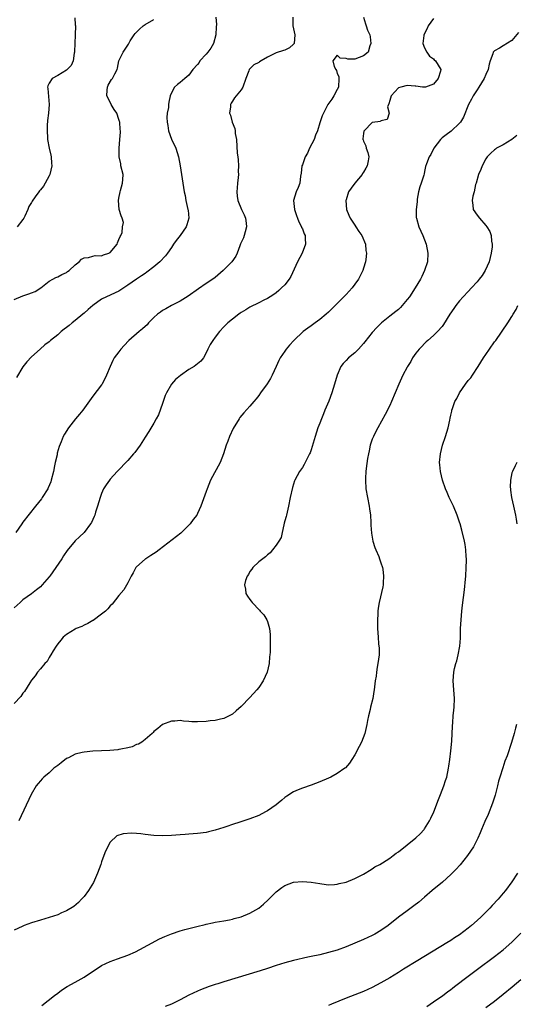
# Model space of a CAD drawing. Units: inches. Extents: x 2607000 to 2610000, y 1509000 to 1512000.
# Drawn here: x 2607222 to 2607336, y 1509379 to 1509604 of the extents above; entities that cross this region are included whole.
import ezdxf

# ---------------------------------------------------------------- set-up
doc = ezdxf.new("R2010")
doc.units = ezdxf.units.IN
doc.header["$MEASUREMENT"] = 0
doc.layers.add('LD26071509_2ft', color=120, linetype='Continuous')

msp = doc.modelspace()

# ---------------------------------------------------------------- linework, layer by layer
at = {"layer": 'LD26071509_2ft'}
for points, elevation in [([(2607301.01, 1509605), (2607301.49, 1509603.49), (2607301.61, 1509603), (2607301.93, 1509602.07), (2607302.42, 1509601), (2607302.52, 1509600.52), (2607302.69, 1509599), (2607302.48, 1509598.48), (2607302.06, 1509597), (2607301, 1509596.15), (2607299, 1509595.39), (2607297.42, 1509595.42), (2607297, 1509595.58), (2607295.65, 1509595.65), (2607295, 1509596.3), (2607294.01, 1509595), (2607294.3, 1509593.7), (2607294.65, 1509593), (2607294.79, 1509592.79), (2607295, 1509592.11), (2607295.39, 1509591.39), (2607295.33, 1509591), (2607295.24, 1509589), (2607295, 1509588.48), (2607294.2, 1509587), (2607293.75, 1509586.25), (2607292.83, 1509585), (2607291.81, 1509583), (2607291.55, 1509582.45), (2607291, 1509580.84), (2607290.46, 1509579), (2607290.04, 1509577.96), (2607289.67, 1509577), (2607288.64, 1509575), (2607288.16, 1509573.84), (2607287.68, 1509573), (2607287, 1509571.22), (2607286.89, 1509571), (2607286.7, 1509569.3), (2607286.57, 1509568.57), (2607286.44, 1509567), (2607286.03, 1509566.03), (2607285.61, 1509565), (2607284.97, 1509563), (2607285.2, 1509561), (2607285.63, 1509559.63), (2607285.88, 1509559), (2607286.16, 1509558.16), (2607286.8, 1509557), (2607286.84, 1509556.84), (2607287, 1509556.53), (2607287.43, 1509555.43), (2607287.62, 1509555), (2607287.68, 1509554.32), (2607287.75, 1509553), (2607286.99, 1509551), (2607285.87, 1509549), (2607284.36, 1509545.64), (2607283.99, 1509545), (2607283, 1509543.73), (2607282.25, 1509543), (2607281.6, 1509542.4), (2607281, 1509541.9), (2607280.47, 1509541.53), (2607279.61, 1509541), (2607279, 1509540.59), (2607278.2, 1509540.2), (2607277, 1509539.57), (2607275, 1509538.59), (2607274.02, 1509537.98), (2607273, 1509537.37), (2607272.79, 1509537.21), (2607272.45, 1509537), (2607271, 1509535.87), (2607269.95, 1509535), (2607269, 1509534.08), (2607268, 1509533), (2607267, 1509531.73), (2607266.46, 1509531), (2607265.92, 1509530.08), (2607265.33, 1509529), (2607265, 1509528.17), (2607264.36, 1509527), (2607263.78, 1509526.22), (2607262.23, 1509525), (2607261, 1509524.29), (2607259.08, 1509522.92), (2607257.98, 1509522.02), (2607257.04, 1509521), (2607255.86, 1509519), (2607255.6, 1509518.4), (2607255, 1509516.55), (2607254.07, 1509513.93), (2607253.52, 1509513), (2607253, 1509512.04), (2607251.86, 1509510.14), (2607251, 1509508.85), (2607249.82, 1509507), (2607248.65, 1509505.35), (2607248.36, 1509505), (2607247, 1509503.45), (2607244.6, 1509501), (2607243, 1509499.25), (2607242.8, 1509499), (2607242.06, 1509497.94), (2607241.48, 1509497), (2607241, 1509495.93), (2607240.66, 1509495), (2607240.08, 1509493), (2607239.65, 1509491.65), (2607239.46, 1509491), (2607239.33, 1509490.67), (2607238.7, 1509489.3), (2607238.5, 1509489), (2607237, 1509487.03), (2607235.99, 1509486.01), (2607235, 1509485.1), (2607233.15, 1509482.85), (2607232.33, 1509481.67), (2607231.93, 1509481), (2607230.56, 1509479), (2607229.13, 1509477), (2607229, 1509476.83), (2607227.43, 1509475), (2607227, 1509474.58), (2607226.14, 1509473.86), (2607225, 1509472.99), (2607223, 1509471.55), (2607222.34, 1509471), (2607221, 1509469.72)], 8040), ([(2607317, 1509604.72), (2607315.81, 1509603), (2607315.58, 1509602.42), (2607314.85, 1509601), (2607314.79, 1509600.79), (2607314.58, 1509599), (2607315, 1509597.97), (2607315.49, 1509597), (2607316.09, 1509596.09), (2607317, 1509595.49), (2607317.22, 1509595.22), (2607317.49, 1509595), (2607318.72, 1509593), (2607318.66, 1509592.66), (2607318.13, 1509591), (2607317, 1509589.64), (2607315.21, 1509589), (2607315, 1509588.95), (2607314.5, 1509589), (2607313, 1509589.18), (2607312.82, 1509589.18), (2607311, 1509589.38), (2607309.54, 1509589), (2607309, 1509588.82), (2607307.32, 1509587), (2607307, 1509585.9), (2607306.82, 1509585.18), (2607306.71, 1509585), (2607306.5, 1509584.5), (2607306.86, 1509583), (2607306.4, 1509581.6), (2607305, 1509581.3), (2607304.87, 1509581.13), (2607303, 1509580.91), (2607301.13, 1509579), (2607301.08, 1509578.92), (2607301, 1509578.34), (2607300.88, 1509577.12), (2607300.86, 1509577), (2607300.89, 1509576.89), (2607301, 1509576.63), (2607301.57, 1509575.57), (2607301.63, 1509575), (2607302.03, 1509574.03), (2607302.19, 1509573), (2607302.08, 1509572.08), (2607301.87, 1509571), (2607301.56, 1509570.44), (2607301, 1509569.51), (2607300.78, 1509569.22), (2607300.66, 1509569), (2607298.98, 1509567), (2607298.15, 1509565.85), (2607297.57, 1509565), (2607297, 1509563.21), (2607296.92, 1509563), (2607297.11, 1509561), (2607297.66, 1509559.66), (2607297.98, 1509559), (2607299, 1509557.36), (2607299.27, 1509557), (2607299.95, 1509555.95), (2607300.62, 1509555), (2607301.43, 1509553), (2607301.57, 1509551.57), (2607301.68, 1509551), (2607301.52, 1509549.52), (2607301.48, 1509549), (2607301, 1509547.5), (2607300.86, 1509547), (2607299.87, 1509545), (2607299, 1509543.89), (2607298.37, 1509543), (2607297.74, 1509542.26), (2607297, 1509541.53), (2607296.52, 1509541), (2607293.78, 1509538.22), (2607293, 1509537.48), (2607292.45, 1509537), (2607291, 1509535.78), (2607289.91, 1509535), (2607289, 1509534.32), (2607288.22, 1509533.78), (2607287.18, 1509533), (2607285.02, 1509531), (2607284.07, 1509529.93), (2607283.3, 1509529), (2607283, 1509528.55), (2607281.91, 1509527), (2607281.58, 1509526.42), (2607280.97, 1509525.03), (2607280.1, 1509523), (2607279.74, 1509522.26), (2607278.97, 1509521.03), (2607277.45, 1509519), (2607277, 1509518.38), (2607276.4, 1509517.6), (2607275.87, 1509517), (2607275, 1509515.95), (2607273.6, 1509514.4), (2607272.7, 1509513.3), (2607272.49, 1509513), (2607271.17, 1509510.83), (2607270.31, 1509509), (2607269.9, 1509507.9), (2607269.53, 1509507), (2607268.94, 1509505), (2607268.14, 1509503), (2607266, 1509499), (2607265.2, 1509497), (2607265, 1509496.36), (2607263.78, 1509493), (2607263, 1509491.35), (2607262.81, 1509491), (2607262.03, 1509489.97), (2607261.34, 1509489), (2607259.33, 1509487), (2607259.15, 1509486.85), (2607254.2, 1509483), (2607253.51, 1509482.49), (2607252.3, 1509481.7), (2607251.13, 1509481), (2607251, 1509480.91), (2607249, 1509479.12), (2607248.9, 1509479), (2607248.27, 1509477.73), (2607247.78, 1509477), (2607247, 1509475.49), (2607246.14, 1509473.86), (2607245, 1509472.56), (2607243.44, 1509470.56), (2607243, 1509470.21), (2607242.47, 1509469.53), (2607241.89, 1509469), (2607241, 1509468.27), (2607239.12, 1509466.88), (2607239, 1509466.82), (2607237.87, 1509466.13), (2607237, 1509465.75), (2607236.5, 1509465.5), (2607235.22, 1509465), (2607235, 1509464.89), (2607233, 1509463.66), (2607232.22, 1509463), (2607231.69, 1509462.31), (2607231, 1509461.54), (2607230.61, 1509461), (2607229.91, 1509459.91), (2607229.38, 1509459), (2607229.27, 1509458.73), (2607229, 1509458.39), (2607228.52, 1509457.48), (2607228.06, 1509457), (2607227, 1509455.77), (2607226.37, 1509455), (2607225.81, 1509454.19), (2607225, 1509453.22), (2607224.57, 1509452.57), (2607223.38, 1509450.62), (2607223, 1509450.18), (2607222.53, 1509449.47), (2607221, 1509447.82)], 8038), ([(2607221, 1509540.35), (2607223, 1509541.23), (2607224.37, 1509541.63), (2607225, 1509541.86), (2607225.8, 1509542.2), (2607227.14, 1509543), (2607229, 1509544.53), (2607229.89, 1509545), (2607230.58, 1509545.42), (2607231, 1509545.53), (2607231.9, 1509546.1), (2607233, 1509546.54), (2607233.25, 1509546.75), (2607233.59, 1509547), (2607235, 1509548.3), (2607235.85, 1509549), (2607236.41, 1509549.59), (2607237, 1509549.92), (2607237.99, 1509549.99), (2607239, 1509550.31), (2607239.57, 1509550.43), (2607241, 1509550.38), (2607241.44, 1509550.56), (2607242.7, 1509551), (2607243, 1509551.14), (2607244.57, 1509553), (2607244.64, 1509553.36), (2607245, 1509554.08), (2607245.25, 1509554.75), (2607245.41, 1509555), (2607245.72, 1509555.72), (2607245.83, 1509557), (2607246.02, 1509558.02), (2607245.7, 1509559), (2607245.51, 1509559.51), (2607245.08, 1509561), (2607244.89, 1509563), (2607245, 1509563.54), (2607245.25, 1509565), (2607245.33, 1509565.33), (2607245.83, 1509567), (2607245.85, 1509567.85), (2607245.93, 1509569), (2607245.46, 1509571), (2607245.39, 1509571.39), (2607245.06, 1509573), (2607245.04, 1509575), (2607245.21, 1509577), (2607245.36, 1509578.64), (2607245.34, 1509579), (2607245.26, 1509579.26), (2607245.2, 1509581), (2607245.13, 1509581.13), (2607245, 1509581.57), (2607244.48, 1509583), (2607243.9, 1509583.9), (2607243.24, 1509585), (2607243, 1509585.52), (2607242.22, 1509587), (2607242.33, 1509588.33), (2607242.36, 1509589), (2607242.55, 1509589.45), (2607243.28, 1509590.72), (2607243.52, 1509591), (2607244.05, 1509592.05), (2607244.56, 1509593), (2607244.69, 1509593.31), (2607245, 1509595), (2607245.99, 1509597), (2607247, 1509598.63), (2607247.17, 1509598.83), (2607247.23, 1509599), (2607247.58, 1509599.58), (2607248.51, 1509601), (2607248.72, 1509601.28), (2607249.73, 1509602.27), (2607250.55, 1509603), (2607251, 1509603.32), (2607253, 1509604.47)], 8046), ([(2607284.84, 1509605), (2607284.85, 1509603), (2607285.24, 1509601), (2607285.11, 1509599), (2607285, 1509598.84), (2607284.04, 1509597.96), (2607283, 1509597.48), (2607282.65, 1509597.35), (2607281, 1509596.86), (2607280.67, 1509596.67), (2607279, 1509595.85), (2607277.53, 1509595), (2607277.2, 1509594.8), (2607277, 1509594.64), (2607275.88, 1509594.12), (2607275, 1509593.21), (2607274.88, 1509593.12), (2607274.81, 1509593), (2607274.75, 1509592.75), (2607274.05, 1509591), (2607273.36, 1509589), (2607273, 1509588.4), (2607271.49, 1509586.51), (2607271, 1509585.8), (2607270.72, 1509585.28), (2607270.53, 1509585), (2607270.51, 1509584.51), (2607270.34, 1509583), (2607270.56, 1509582.56), (2607270.92, 1509581), (2607271.5, 1509579.5), (2607271.58, 1509579), (2607271.64, 1509578.36), (2607271.89, 1509577), (2607272.1, 1509573.9), (2607272.2, 1509573), (2607272.32, 1509572.32), (2607272.37, 1509571), (2607272.33, 1509569.67), (2607272.35, 1509569), (2607272.27, 1509568.27), (2607272.16, 1509567), (2607272.1, 1509565.9), (2607271.98, 1509565), (2607272.05, 1509564.05), (2607272.2, 1509563), (2607273.09, 1509561), (2607273.71, 1509559.71), (2607273.98, 1509559), (2607274.15, 1509557.85), (2607274.24, 1509557), (2607273.87, 1509555.87), (2607273.67, 1509555), (2607273.52, 1509554.48), (2607272.87, 1509553.13), (2607272.68, 1509552.68), (2607272.09, 1509551), (2607271.74, 1509550.26), (2607270.87, 1509549), (2607268.89, 1509547), (2607267, 1509545.41), (2607266.48, 1509545), (2607265, 1509544.04), (2607263.18, 1509542.82), (2607260.87, 1509541.13), (2607259, 1509539.99), (2607257, 1509538.99), (2607255.76, 1509538.24), (2607255, 1509537.81), (2607254.52, 1509537.48), (2607253.86, 1509537), (2607253, 1509536.22), (2607251.8, 1509535), (2607251.43, 1509534.57), (2607251, 1509534.17), (2607250.38, 1509533.62), (2607249.6, 1509533), (2607247.28, 1509531), (2607246.2, 1509529.8), (2607245.43, 1509529), (2607245, 1509528.4), (2607243.93, 1509527), (2607243.59, 1509526.41), (2607242.95, 1509525.05), (2607242.14, 1509523), (2607241.13, 1509521), (2607241, 1509520.81), (2607239, 1509518.21), (2607236.7, 1509515), (2607235.94, 1509514.06), (2607235.03, 1509513), (2607233.45, 1509511), (2607232.49, 1509509.51), (2607232.22, 1509509), (2607231.74, 1509507.74), (2607231.28, 1509506.72), (2607230.86, 1509505.14), (2607230.82, 1509504.82), (2607230.38, 1509503), (2607230.25, 1509502.25), (2607229.97, 1509501), (2607229.49, 1509499), (2607229.38, 1509498.62), (2607228.79, 1509497.21), (2607228.69, 1509497), (2607227.43, 1509495), (2607227.26, 1509494.74), (2607225.92, 1509493), (2607223, 1509489.35), (2607222.74, 1509489), (2607221.41, 1509487)], 8042), ([(2607267.22, 1509605), (2607267.31, 1509603.31), (2607267.23, 1509602.77), (2607267.2, 1509601), (2607266.65, 1509599), (2607266.06, 1509597.94), (2607265.33, 1509597), (2607265, 1509596.55), (2607263.55, 1509595), (2607263.34, 1509594.66), (2607263, 1509594.19), (2607261.95, 1509593), (2607261, 1509591.71), (2607260.06, 1509591), (2607259, 1509590.07), (2607258.38, 1509589.62), (2607257.75, 1509589), (2607257, 1509587.72), (2607256.75, 1509587), (2607256.44, 1509585.56), (2607256.33, 1509585), (2607256.31, 1509584.31), (2607256.05, 1509583), (2607255.93, 1509582.07), (2607256.03, 1509581), (2607256.21, 1509580.21), (2607256.36, 1509579), (2607257, 1509577.09), (2607258.04, 1509575), (2607258.65, 1509573), (2607259.02, 1509571), (2607259.6, 1509567), (2607259.93, 1509565), (2607260.14, 1509564.14), (2607260.34, 1509563), (2607260.8, 1509561), (2607260.81, 1509560.81), (2607261.02, 1509559), (2607260.54, 1509557.46), (2607260.38, 1509557), (2607259.03, 1509555), (2607258.11, 1509553.89), (2607257.5, 1509553), (2607257, 1509552.3), (2607256.13, 1509551), (2607255.65, 1509550.35), (2607254.35, 1509549), (2607253, 1509547.82), (2607251.39, 1509546.61), (2607251, 1509546.33), (2607250.19, 1509545.81), (2607249, 1509545.01), (2607247, 1509543.64), (2607246.09, 1509543), (2607245, 1509542.3), (2607244.15, 1509541.85), (2607241, 1509540.41), (2607239.02, 1509538.98), (2607237.92, 1509538.08), (2607237, 1509537.21), (2607236.75, 1509537), (2607235, 1509535.58), (2607234.25, 1509535), (2607233.56, 1509534.44), (2607233, 1509533.94), (2607232.45, 1509533.55), (2607231.74, 1509533), (2607231, 1509532.3), (2607229.31, 1509531), (2607229, 1509530.7), (2607228.04, 1509529.96), (2607226.92, 1509529), (2607225, 1509527.23), (2607223.89, 1509526.11), (2607223, 1509524.91), (2607221.54, 1509522.46)], 8044), ([(2607234.87, 1509604.87), (2607235, 1509603.26), (2607235.03, 1509603.03), (2607234.97, 1509600.97), (2607234.88, 1509599), (2607234.85, 1509597.15), (2607234.84, 1509597), (2607234.76, 1509596.76), (2607234.48, 1509595), (2607234.04, 1509593.96), (2607233, 1509592.85), (2607231, 1509591.67), (2607229.72, 1509591), (2607229, 1509589.89), (2607228.73, 1509589.27), (2607228.67, 1509589), (2607228.71, 1509588.71), (2607229.01, 1509585), (2607228.84, 1509583), (2607228.66, 1509581.34), (2607228.6, 1509581), (2607228.56, 1509580.56), (2607228.52, 1509579), (2607228.63, 1509577.37), (2607228.63, 1509577), (2607229.02, 1509575), (2607229.42, 1509573.42), (2607229.48, 1509573), (2607229.57, 1509571.57), (2607229.59, 1509571), (2607229.15, 1509569), (2607229, 1509568.65), (2607228.08, 1509567), (2607227.69, 1509566.31), (2607227, 1509565.44), (2607226.78, 1509565.22), (2607226.62, 1509565), (2607225.83, 1509563.83), (2607225.14, 1509562.86), (2607225, 1509562.6), (2607224.38, 1509561.62), (2607224.15, 1509561), (2607223.44, 1509559.44), (2607223.21, 1509559), (2607223, 1509558.65), (2607221.68, 1509557)], 8048), ([(2607336.48, 1509601.52), (2607335, 1509599.7), (2607333, 1509598.42), (2607332.11, 1509597.89), (2607331, 1509597.3), (2607330.83, 1509597.17), (2607330.73, 1509597), (2607330.62, 1509596.62), (2607329.99, 1509595), (2607329.77, 1509594.23), (2607329.52, 1509593), (2607329, 1509591.86), (2607328.64, 1509591), (2607328.05, 1509589.95), (2607327.4, 1509589), (2607327, 1509588.34), (2607326.11, 1509587), (2607325.75, 1509586.25), (2607325.05, 1509585), (2607323.91, 1509582.09), (2607323.2, 1509581), (2607323, 1509580.75), (2607321.08, 1509578.92), (2607319.96, 1509578.04), (2607319, 1509577.37), (2607318.62, 1509577), (2607317.08, 1509575), (2607317, 1509574.85), (2607316.45, 1509573.55), (2607316.03, 1509573), (2607315.43, 1509571.43), (2607315.21, 1509570.79), (2607315, 1509569.63), (2607314.87, 1509569.13), (2607314.83, 1509568.83), (2607314.21, 1509567), (2607313.87, 1509566.13), (2607313.61, 1509565), (2607313.32, 1509563.32), (2607313.28, 1509563), (2607313.29, 1509562.71), (2607313.09, 1509561), (2607313.1, 1509559.1), (2607313.11, 1509559), (2607313.65, 1509557), (2607314.58, 1509555), (2607315, 1509554), (2607315.39, 1509553), (2607315.77, 1509551), (2607315.62, 1509549), (2607315, 1509547), (2607314.34, 1509545.66), (2607314.07, 1509545), (2607312.85, 1509543), (2607311.5, 1509541), (2607311, 1509540.32), (2607309.89, 1509539), (2607309.46, 1509538.54), (2607309, 1509538.1), (2607308.4, 1509537.6), (2607307, 1509536.52), (2607305.1, 1509535), (2607304.03, 1509533.97), (2607303, 1509532.78), (2607301.32, 1509530.68), (2607301, 1509530.29), (2607299.84, 1509529), (2607299, 1509528.17), (2607297.57, 1509527), (2607297, 1509526.39), (2607296.31, 1509525.69), (2607295.82, 1509525), (2607294.96, 1509523), (2607294.38, 1509521), (2607293.78, 1509519), (2607293.07, 1509517.07), (2607292.18, 1509515), (2607291.85, 1509514.15), (2607291.36, 1509513), (2607291, 1509512.01), (2607290.58, 1509511), (2607289.91, 1509509), (2607289, 1509505.94), (2607288.75, 1509505.25), (2607288.64, 1509505), (2607287.64, 1509503), (2607287.41, 1509502.59), (2607287, 1509501.91), (2607286.37, 1509501), (2607285.26, 1509499), (2607285.18, 1509498.82), (2607284.71, 1509497.29), (2607284.23, 1509495), (2607283.85, 1509493), (2607283.36, 1509491), (2607283.31, 1509490.69), (2607283, 1509489.66), (2607282.86, 1509489.14), (2607282.72, 1509488.72), (2607282.34, 1509487), (2607282.12, 1509485.88), (2607281.6, 1509485), (2607281, 1509484.07), (2607280.19, 1509483), (2607279.62, 1509482.38), (2607279, 1509481.87), (2607278.58, 1509481.42), (2607277.91, 1509481), (2607277, 1509480.25), (2607275.67, 1509479), (2607275.41, 1509478.59), (2607275, 1509478.09), (2607274.65, 1509477.35), (2607274.36, 1509477), (2607273.98, 1509475.98), (2607273.75, 1509475), (2607273.96, 1509474.04), (2607274.04, 1509473), (2607274.42, 1509472.42), (2607275, 1509471.69), (2607275.29, 1509471.29), (2607275.47, 1509471), (2607277.2, 1509469.2), (2607277.36, 1509469), (2607278.14, 1509468.14), (2607278.85, 1509467), (2607279, 1509466.6), (2607279.47, 1509465), (2607279.65, 1509463.65), (2607279.59, 1509462.41), (2607279.63, 1509461), (2607279.6, 1509459.6), (2607279.56, 1509459), (2607279.48, 1509458.52), (2607279.38, 1509457), (2607278.94, 1509455), (2607277.99, 1509453), (2607277, 1509451.54), (2607276.56, 1509451), (2607275, 1509449.21), (2607273, 1509447.14), (2607271.87, 1509446.13), (2607271, 1509445.42), (2607269, 1509444.42), (2607268.28, 1509444.28), (2607267, 1509443.96), (2607265.85, 1509443.85), (2607265, 1509443.71), (2607263, 1509443.62), (2607261.65, 1509443.65), (2607261, 1509443.75), (2607259.77, 1509443.77), (2607259, 1509443.96), (2607257.76, 1509443.76), (2607257, 1509443.76), (2607255, 1509443.03), (2607253.9, 1509442.1), (2607253, 1509441.42), (2607252.83, 1509441.17), (2607252.64, 1509441), (2607251, 1509439.63), (2607250.21, 1509439), (2607249.44, 1509438.56), (2607249, 1509438.44), (2607248.05, 1509437.95), (2607247, 1509437.72), (2607245.4, 1509437.4), (2607245, 1509437.28), (2607244.77, 1509437.23), (2607242.93, 1509437.07), (2607240.98, 1509436.98), (2607239, 1509436.91), (2607237, 1509436.72), (2607236.6, 1509436.6), (2607235, 1509436.22), (2607233.41, 1509435.41), (2607233, 1509435.22), (2607231.73, 1509434.27), (2607231, 1509433.68), (2607230.12, 1509433), (2607229, 1509432), (2607227.77, 1509431), (2607227.39, 1509430.61), (2607227, 1509430.1), (2607226.47, 1509429.53), (2607226.05, 1509429), (2607224.93, 1509427), (2607222.06, 1509421)], 8036), ([(2607336.09, 1509577.91), (2607334.99, 1509577.01), (2607333, 1509575.77), (2607331.46, 1509575), (2607331.2, 1509574.8), (2607331, 1509574.66), (2607330.13, 1509573.87), (2607329.29, 1509573), (2607329, 1509572.55), (2607328.15, 1509571), (2607327.84, 1509570.16), (2607327.3, 1509569), (2607326.78, 1509567), (2607326.68, 1509566.68), (2607326.32, 1509565), (2607326.01, 1509564.01), (2607325.86, 1509563), (2607326.07, 1509561.93), (2607326.13, 1509561), (2607327, 1509559.69), (2607327.56, 1509559), (2607329, 1509557.32), (2607329.24, 1509557), (2607329.92, 1509555.92), (2607330.2, 1509555), (2607330.29, 1509553.71), (2607330.45, 1509553), (2607330.43, 1509552.43), (2607330.25, 1509551), (2607329.77, 1509549), (2607328.89, 1509547), (2607328.15, 1509545.85), (2607327.52, 1509545), (2607327, 1509544.38), (2607325.77, 1509543), (2607325, 1509542.21), (2607323.85, 1509541), (2607323, 1509540.02), (2607322.16, 1509539), (2607321.68, 1509538.32), (2607320.81, 1509537), (2607319.34, 1509534.66), (2607319, 1509534.21), (2607317.92, 1509533), (2607317, 1509532.1), (2607315.76, 1509531), (2607315.37, 1509530.63), (2607315, 1509530.3), (2607314.38, 1509529.62), (2607313.72, 1509529), (2607313, 1509528.07), (2607312.26, 1509527), (2607311.87, 1509526.13), (2607311.09, 1509525), (2607311, 1509524.85), (2607310.03, 1509523), (2607309.06, 1509521), (2607308.28, 1509519), (2607307.42, 1509517), (2607307, 1509516.08), (2607305.99, 1509514.01), (2607304.29, 1509511), (2607303.84, 1509510.16), (2607303.26, 1509509), (2607303, 1509508.35), (2607302.55, 1509507), (2607302.28, 1509505.72), (2607302.11, 1509505), (2607301.92, 1509503.92), (2607301.62, 1509501.62), (2607301.56, 1509501), (2607301.46, 1509499.46), (2607301.44, 1509499), (2607301.54, 1509497), (2607301.89, 1509495), (2607302.3, 1509493), (2607302.39, 1509492.39), (2607302.57, 1509491), (2607302.68, 1509489.32), (2607302.7, 1509488.7), (2607302.83, 1509486.83), (2607303.14, 1509485), (2607303.56, 1509483.56), (2607303.83, 1509483), (2607304.49, 1509481.51), (2607304.7, 1509481), (2607305, 1509480.07), (2607305.32, 1509479), (2607305.4, 1509478.6), (2607305.61, 1509477), (2607305.49, 1509475.49), (2607305.51, 1509475), (2607305.43, 1509474.57), (2607304.58, 1509471), (2607304.36, 1509469.64), (2607304.32, 1509469), (2607304.31, 1509468.31), (2607304.21, 1509467), (2607304.23, 1509465), (2607304.36, 1509463), (2607304.47, 1509461.53), (2607304.54, 1509461), (2607304.56, 1509460.56), (2607304.56, 1509459), (2607304.32, 1509457), (2607304.15, 1509456.15), (2607303.98, 1509455), (2607303.9, 1509454.1), (2607303.7, 1509453), (2607303.46, 1509451), (2607303.38, 1509450.62), (2607303.11, 1509449), (2607302.59, 1509447), (2607302.5, 1509446.5), (2607302.13, 1509445), (2607301.95, 1509443.95), (2607301.76, 1509443), (2607301.29, 1509441), (2607300.51, 1509439), (2607300.04, 1509437.96), (2607299, 1509436.11), (2607298.34, 1509435), (2607297.81, 1509434.19), (2607296.86, 1509433.14), (2607296.71, 1509433), (2607295, 1509431.79), (2607293.54, 1509431), (2607293, 1509430.76), (2607291, 1509429.93), (2607289, 1509429.17), (2607287, 1509428.47), (2607286.05, 1509428.05), (2607285, 1509427.61), (2607283.41, 1509426.59), (2607283, 1509426.29), (2607282.29, 1509425.71), (2607281.46, 1509425), (2607281, 1509424.66), (2607279, 1509423.24), (2607278.58, 1509423), (2607277, 1509422.21), (2607275, 1509421.44), (2607272.67, 1509420.67), (2607271, 1509420.15), (2607269.67, 1509419.67), (2607269, 1509419.47), (2607267, 1509418.8), (2607265.53, 1509418.47), (2607265, 1509418.32), (2607263, 1509418.06), (2607262.02, 1509417.98), (2607261, 1509417.93), (2607260.14, 1509417.86), (2607259, 1509417.78), (2607257, 1509417.61), (2607255, 1509417.52), (2607253, 1509417.6), (2607251, 1509417.83), (2607250.04, 1509417.96), (2607249, 1509418.06), (2607247.86, 1509418.14), (2607245.97, 1509418.03), (2607244.49, 1509417.51), (2607243, 1509416.06), (2607241.95, 1509414.05), (2607241.55, 1509413), (2607241, 1509411.62), (2607240.81, 1509411), (2607240.11, 1509409), (2607239.15, 1509406.85), (2607238.03, 1509405), (2607237, 1509403.65), (2607236.43, 1509403), (2607235.73, 1509402.27), (2607234.63, 1509401.37), (2607233, 1509400.37), (2607231.87, 1509399.87), (2607231, 1509399.46), (2607229, 1509398.82), (2607227, 1509398.26), (2607225, 1509397.63), (2607223.28, 1509397), (2607222.8, 1509396.8), (2607221, 1509395.95)], 8034), ([(2607227.31, 1509378.69), (2607230.2, 1509381), (2607231, 1509381.54), (2607231.84, 1509382.16), (2607233.16, 1509383), (2607235, 1509384.03), (2607237, 1509385.19), (2607241, 1509387.83), (2607243, 1509388.77), (2607244.66, 1509389.34), (2607247, 1509390.22), (2607248.76, 1509391), (2607252.61, 1509393), (2607254.15, 1509393.85), (2607255, 1509394.28), (2607255.5, 1509394.5), (2607257, 1509395.13), (2607259, 1509395.78), (2607260.1, 1509396.1), (2607261, 1509396.32), (2607262.81, 1509396.81), (2607264.74, 1509397.25), (2607265, 1509397.34), (2607266.4, 1509397.6), (2607267, 1509397.74), (2607268.06, 1509397.94), (2607269, 1509398.07), (2607270.28, 1509398.28), (2607271, 1509398.47), (2607271.38, 1509398.62), (2607273, 1509399), (2607275, 1509399.8), (2607277.04, 1509401), (2607278.09, 1509401.91), (2607279.14, 1509402.86), (2607281, 1509404.69), (2607282.31, 1509405.69), (2607283, 1509406.16), (2607285, 1509406.92), (2607287, 1509407.11), (2607289, 1509406.93), (2607291, 1509406.61), (2607291.43, 1509406.57), (2607293, 1509406.34), (2607294.39, 1509406.39), (2607295, 1509406.45), (2607295.4, 1509406.6), (2607297, 1509406.96), (2607299, 1509407.79), (2607300.51, 1509408.51), (2607301, 1509408.76), (2607301.41, 1509409), (2607302.37, 1509409.63), (2607303, 1509409.97), (2607303.6, 1509410.4), (2607304.77, 1509411), (2607305.34, 1509411.34), (2607307, 1509412.39), (2607307.83, 1509413), (2607308.47, 1509413.53), (2607309, 1509413.89), (2607311, 1509415.5), (2607313, 1509417.07), (2607313.98, 1509418.02), (2607314.89, 1509419), (2607315, 1509419.14), (2607316.13, 1509421), (2607316.42, 1509421.58), (2607317.07, 1509423), (2607318.15, 1509425.85), (2607318.63, 1509427), (2607319.43, 1509429), (2607319.81, 1509430.19), (2607320.05, 1509431), (2607320.47, 1509433), (2607320.53, 1509433.47), (2607320.78, 1509435), (2607321.03, 1509437), (2607321.22, 1509439.22), (2607321.35, 1509442.65), (2607321.47, 1509443.47), (2607321.56, 1509445), (2607321.68, 1509446.32), (2607321.78, 1509447), (2607321.83, 1509449), (2607321.67, 1509451), (2607321.53, 1509453), (2607321.67, 1509455), (2607321.85, 1509455.85), (2607322.14, 1509457), (2607322.36, 1509457.64), (2607322.71, 1509459), (2607323.09, 1509461), (2607323.22, 1509462.78), (2607323.25, 1509465), (2607323.34, 1509467), (2607323.5, 1509469), (2607323.64, 1509470.36), (2607324.1, 1509473.9), (2607324.33, 1509476.33), (2607324.4, 1509477), (2607324.53, 1509479), (2607324.58, 1509480.58), (2607324.57, 1509481), (2607324.53, 1509481.47), (2607324.47, 1509483), (2607324.27, 1509484.27), (2607324.13, 1509485), (2607323.51, 1509487.51), (2607323.12, 1509489), (2607323, 1509489.4), (2607322.47, 1509491), (2607321.6, 1509493), (2607320.65, 1509495), (2607320.14, 1509496.14), (2607319.8, 1509497), (2607319.09, 1509499), (2607318.61, 1509501), (2607318.47, 1509502.47), (2607318.44, 1509503), (2607318.61, 1509505), (2607319.08, 1509507), (2607319.81, 1509509), (2607320.42, 1509511), (2607320.75, 1509512.75), (2607320.85, 1509513.15), (2607321, 1509513.88), (2607321.21, 1509514.79), (2607321.25, 1509515), (2607321.36, 1509515.36), (2607321.95, 1509517), (2607322.34, 1509517.66), (2607322.96, 1509519), (2607324.38, 1509521), (2607325, 1509521.8), (2607325.55, 1509522.45), (2607325.96, 1509523), (2607327.27, 1509525), (2607328.5, 1509527), (2607329, 1509527.76), (2607329.88, 1509529), (2607331, 1509530.63), (2607331.28, 1509531), (2607334.02, 1509535), (2607335, 1509536.49), (2607335.29, 1509537), (2607335.94, 1509538.06), (2607336.31, 1509539)], 8032), ([(2607336.14, 1509503), (2607335.71, 1509502.29), (2607335.09, 1509501), (2607335, 1509500.65), (2607334.66, 1509499), (2607334.62, 1509497.38), (2607334.63, 1509497), (2607334.7, 1509496.7), (2607334.89, 1509495), (2607335.34, 1509493), (2607335.69, 1509491.69), (2607335.81, 1509491), (2607335.93, 1509490.07), (2607336.12, 1509489)], 8030), ([(2607336.01, 1509443), (2607335.79, 1509442.21), (2607335.51, 1509441), (2607334.92, 1509438.92), (2607333.89, 1509435.89), (2607333.4, 1509434.6), (2607332.9, 1509433.1), (2607332.24, 1509431), (2607331.95, 1509430.05), (2607331.68, 1509429), (2607331.12, 1509426.88), (2607330.53, 1509425), (2607329.55, 1509422.45), (2607328.8, 1509420.8), (2607328.03, 1509419), (2607327.74, 1509418.26), (2607327.19, 1509417), (2607326.16, 1509415), (2607324.8, 1509413), (2607323.11, 1509410.89), (2607322.18, 1509409.82), (2607321.33, 1509409), (2607321, 1509408.66), (2607319.06, 1509406.94), (2607316.76, 1509405), (2607315, 1509403.49), (2607313.64, 1509402.36), (2607312.53, 1509401.48), (2607311, 1509400.37), (2607309, 1509398.88), (2607306.65, 1509397), (2607305, 1509395.84), (2607303.57, 1509395), (2607303, 1509394.69), (2607301, 1509393.77), (2607299, 1509392.92), (2607297, 1509392.1), (2607295, 1509391.39), (2607293, 1509390.82), (2607291, 1509390.32), (2607289, 1509389.89), (2607288.25, 1509389.75), (2607285, 1509389.02), (2607283, 1509388.48), (2607281, 1509387.83), (2607279, 1509387.16), (2607277.37, 1509386.63), (2607269, 1509384.08), (2607267.64, 1509383.64), (2607267, 1509383.46), (2607265.64, 1509383), (2607263.71, 1509382.29), (2607263, 1509381.98), (2607261, 1509381.05), (2607259, 1509379.96), (2607257, 1509378.96), (2607255.57, 1509378.43)], 8030), ([(2607336.29, 1509409), (2607335, 1509407.02), (2607333.49, 1509405), (2607333, 1509404.37), (2607331.82, 1509403), (2607330.44, 1509401.56), (2607329.93, 1509401), (2607327.93, 1509399), (2607327, 1509398.14), (2607325.71, 1509397), (2607325, 1509396.42), (2607323, 1509394.9), (2607321.84, 1509394.16), (2607321, 1509393.58), (2607320.1, 1509393), (2607313.47, 1509389), (2607310.19, 1509387), (2607309, 1509386.24), (2607307, 1509385.05), (2607305, 1509383.89), (2607303, 1509382.81), (2607301, 1509381.9), (2607297, 1509380.34), (2607293.64, 1509379), (2607293, 1509378.71)], 8028), ([(2607315.51, 1509378.49), (2607317, 1509379.5), (2607319.16, 1509381), (2607320.21, 1509381.79), (2607321, 1509382.37), (2607321.35, 1509382.65), (2607321.85, 1509383), (2607325, 1509385.4), (2607325.9, 1509386.1), (2607327.13, 1509387), (2607331, 1509389.91), (2607333, 1509391.46), (2607335, 1509393.22), (2607337, 1509395.22)], 8026), ([(2607329, 1509378.24), (2607331, 1509379.66), (2607333, 1509381.28), (2607335.01, 1509382.99), (2607337, 1509384.63)], 8024)]:
    msp.add_lwpolyline(points, dxfattribs=dict(at, elevation=elevation))

doc.saveas('drawing.dxf')
